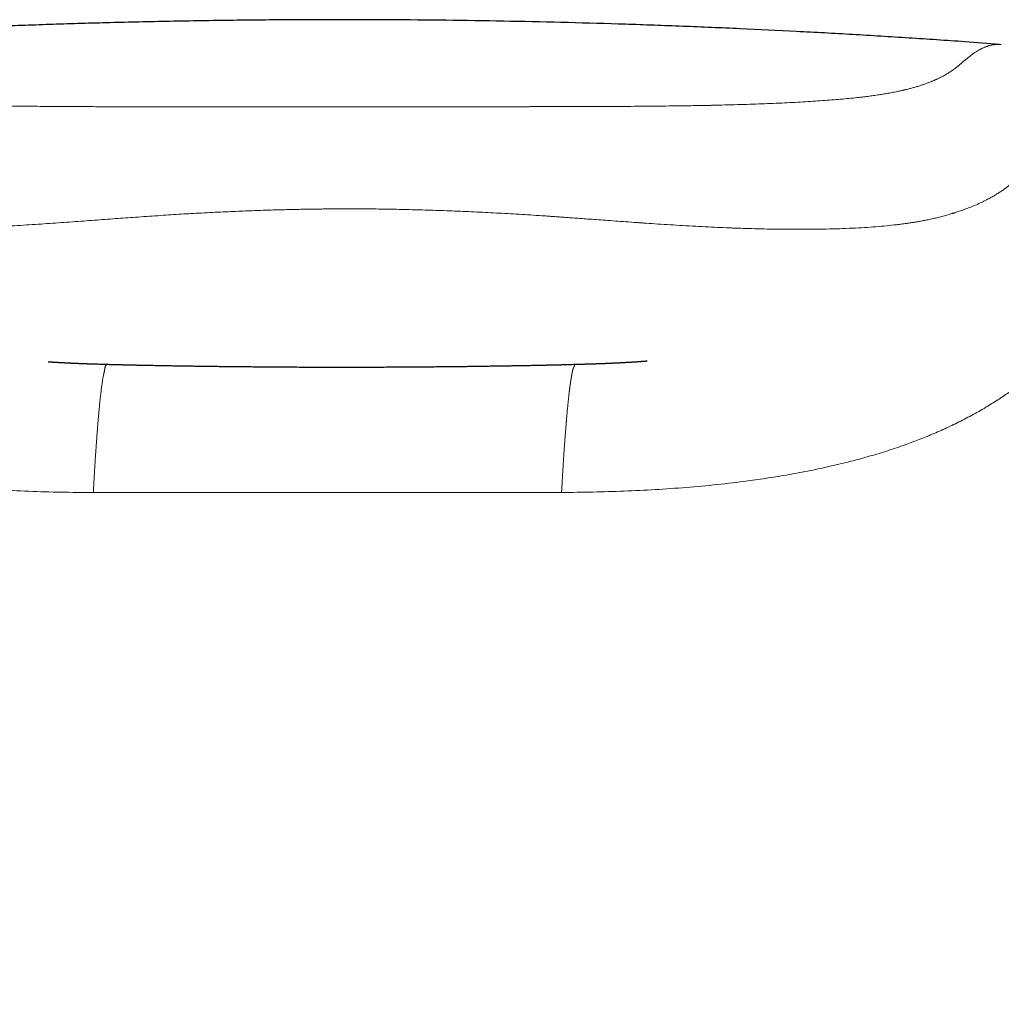
# Model space of a CAD drawing. Units: millimetres. Extents: x 8 to 567, y 12 to 470.
# Drawn here: x 291 to 311, y 450 to 470 of the extents above; entities that cross this region are included whole.
import ezdxf

# ---------------------------------------------------------------- set-up
doc = ezdxf.new("R2010")
doc.units = ezdxf.units.MM

msp = doc.modelspace()

# ---------------------------------------------------------------- linework, layer by layer
at = {"color": 252, "linetype": 'Continuous', "lineweight": 0}
for q in [(292.577, 460.691), (302.032, 460.694)]:
    msp.add_line((297.304, 460.692), q, dxfattribs=at)
at = {"color": 7, "linetype": 'Continuous', "lineweight": 30}
for points, knots in [([(297.527, 470.244), (297.34, 470.244), (296.931, 470.243), (296.304, 470.24), (295.648, 470.234), (295, 470.226), (294.359, 470.215), (293.739, 470.203), (293.138, 470.189), (292.556, 470.173), (291.981, 470.156), (291.413, 470.137), (290.852, 470.117), (290.298, 470.095), (289.751, 470.072), (289.212, 470.047), (288.679, 470.021), (288.156, 469.994), (287.644, 469.966), (287.142, 469.938), (286.646, 469.908), (286.154, 469.877), (285.667, 469.845), (285.183, 469.812), (284.707, 469.778), (284.356, 469.753), (284.165, 469.738), (284.13, 469.735)], [0, 0, 0, 0, 0.041883, 0.091345, 0.140228, 0.188531, 0.236254, 0.283396, 0.327312, 0.370711, 0.413593, 0.455958, 0.497804, 0.539133, 0.579943, 0.620235, 0.660008, 0.699263, 0.737311, 0.774858, 0.811905, 0.84845, 0.885145, 0.921321, 0.956976, 0.992112, 1, 1, 1, 1]), ([(310.87, 469.745), (310.639, 469.763), (310.03, 469.809), (309.042, 469.875), (307.908, 469.945), (306.773, 470.007), (305.63, 470.062), (304.479, 470.111), (303.32, 470.152), (302.162, 470.186), (301.003, 470.212), (299.844, 470.231), (298.686, 470.242), (297.913, 470.244), (297.527, 470.244)], [0, 0, 0, 0, 0.05213, 0.137249, 0.222364, 0.307473, 0.392573, 0.479398, 0.566211, 0.653008, 0.739787, 0.826547, 0.913286, 1, 1, 1, 1]), ([(291.664, 463.334), (291.664, 463.334), (291.664, 463.334), (291.666, 463.334), (291.67, 463.334), (291.675, 463.334), (291.681, 463.333), (291.689, 463.333), (291.699, 463.332), (291.712, 463.331), (291.725, 463.331), (291.739, 463.33), (291.752, 463.329), (291.764, 463.328), (291.776, 463.327), (291.789, 463.327), (291.804, 463.326), (291.82, 463.325), (291.838, 463.324), (291.859, 463.323), (291.883, 463.321), (291.909, 463.32), (291.935, 463.318), (291.96, 463.317), (291.982, 463.316), (291.999, 463.315), (292.014, 463.314), (292.028, 463.314), (292.043, 463.313), (292.06, 463.312), (292.079, 463.311), (292.101, 463.31), (292.126, 463.309), (292.151, 463.308), (292.174, 463.307), (292.196, 463.306), (292.218, 463.305), (292.241, 463.304), (292.262, 463.303), (292.281, 463.302), (292.297, 463.301), (292.311, 463.301), (292.324, 463.3), (292.339, 463.3), (292.356, 463.299), (292.373, 463.299), (292.388, 463.298), (292.402, 463.297), (292.416, 463.297), (292.43, 463.296), (292.446, 463.296), (292.463, 463.295), (292.481, 463.295), (292.5, 463.294), (292.518, 463.293), (292.536, 463.293), (292.551, 463.292), (292.579, 463.291), (292.618, 463.29), (292.669, 463.289), (292.722, 463.287), (292.769, 463.286), (292.808, 463.285), (292.839, 463.284), (292.872, 463.283), (292.907, 463.282), (292.944, 463.281), (292.978, 463.28), (293.007, 463.279), (293.029, 463.279), (293.05, 463.278), (293.07, 463.278), (293.091, 463.277), (293.114, 463.276), (293.139, 463.276), (293.178, 463.275), (293.23, 463.274), (293.295, 463.272), (293.353, 463.271), (293.401, 463.27), (293.438, 463.269), (293.471, 463.268), (293.502, 463.268), (293.536, 463.267), (293.573, 463.266), (293.613, 463.265), (293.656, 463.264), (293.699, 463.263), (293.743, 463.263), (293.794, 463.262), (293.851, 463.261), (293.913, 463.259), (293.972, 463.258), (294.026, 463.257), (294.075, 463.256), (294.127, 463.256), (294.185, 463.255), (294.251, 463.253), (294.311, 463.253), (294.363, 463.252), (294.406, 463.251), (294.453, 463.25), (294.504, 463.25), (294.562, 463.249), (294.628, 463.248), (294.701, 463.247), (294.781, 463.246), (294.869, 463.244), (294.965, 463.243), (295.065, 463.242), (295.169, 463.241), (295.275, 463.24), (295.389, 463.238), (295.51, 463.237), (295.638, 463.236), (295.772, 463.235), (295.912, 463.234), (296.06, 463.232), (296.216, 463.231), (296.38, 463.23), (296.553, 463.229), (296.734, 463.228), (296.921, 463.228), (297.102, 463.227), (297.274, 463.227), (297.436, 463.226), (297.565, 463.226), (297.639, 463.226), (297.658, 463.226)], [0, 0, 0, 0, 0.0069, 0.014621, 0.022698, 0.030515, 0.038052, 0.045316, 0.052312, 0.059707, 0.066695, 0.073005, 0.078625, 0.08356, 0.087828, 0.092102, 0.096704, 0.101635, 0.10703, 0.11325, 0.119869, 0.126891, 0.134053, 0.140566, 0.146279, 0.150379, 0.153881, 0.157313, 0.161042, 0.165057, 0.169366, 0.175, 0.181264, 0.18744, 0.193215, 0.19817, 0.203677, 0.20953, 0.214771, 0.219321, 0.22353, 0.226313, 0.229301, 0.232967, 0.237324, 0.241683, 0.245396, 0.248461, 0.251793, 0.255149, 0.258798, 0.262833, 0.267557, 0.271772, 0.276263, 0.280315, 0.283847, 0.287206, 0.299771, 0.31066, 0.322408, 0.334452, 0.340789, 0.347232, 0.354039, 0.361226, 0.368796, 0.376334, 0.381345, 0.385778, 0.38963, 0.393229, 0.397195, 0.401545, 0.406281, 0.411403, 0.422888, 0.4345, 0.4462, 0.453288, 0.459517, 0.464884, 0.469769, 0.475273, 0.48147, 0.48795, 0.494899, 0.501827, 0.508695, 0.515504, 0.525508, 0.534974, 0.543729, 0.551742, 0.558891, 0.565154, 0.574322, 0.583766, 0.593526, 0.599426, 0.605437, 0.611639, 0.618586, 0.626557, 0.635425, 0.645192, 0.655864, 0.667445, 0.679941, 0.693355, 0.706085, 0.719552, 0.733759, 0.748709, 0.764405, 0.780549, 0.797417, 0.815009, 0.833326, 0.852722, 0.872868, 0.893765, 0.91541, 0.937801, 0.955918, 0.974493, 0.993527, 1, 1, 1, 1]), ([(297.658, 463.226), (297.689, 463.226), (297.782, 463.226), (297.935, 463.227), (298.113, 463.227), (298.285, 463.228), (298.449, 463.228), (298.607, 463.229), (298.759, 463.23), (298.912, 463.231), (299.064, 463.232), (299.215, 463.233), (299.359, 463.234), (299.495, 463.235), (299.624, 463.237), (299.745, 463.238), (299.859, 463.239), (299.966, 463.24), (300.066, 463.241), (300.16, 463.242), (300.247, 463.244), (300.327, 463.245), (300.397, 463.246), (300.456, 463.246), (300.508, 463.247), (300.56, 463.248), (300.617, 463.249), (300.677, 463.25), (300.739, 463.25), (300.805, 463.251), (300.864, 463.252), (300.915, 463.253), (300.957, 463.254), (300.996, 463.255), (301.029, 463.255), (301.056, 463.256), (301.077, 463.256), (301.095, 463.256), (301.119, 463.257), (301.15, 463.257), (301.19, 463.258), (301.234, 463.259), (301.281, 463.26), (301.328, 463.261), (301.375, 463.261), (301.418, 463.262), (301.458, 463.263), (301.493, 463.264), (301.527, 463.264), (301.558, 463.265), (301.584, 463.266), (301.604, 463.266), (301.619, 463.266), (301.635, 463.267), (301.651, 463.267), (301.67, 463.267), (301.697, 463.268), (301.732, 463.269), (301.776, 463.27), (301.821, 463.271), (301.864, 463.272), (301.905, 463.273), (301.943, 463.274), (301.979, 463.274), (302.012, 463.275), (302.039, 463.276), (302.061, 463.276), (302.081, 463.277), (302.101, 463.277), (302.124, 463.278), (302.15, 463.279), (302.179, 463.279), (302.223, 463.281), (302.281, 463.282), (302.335, 463.284), (302.375, 463.285), (302.4, 463.285), (302.421, 463.286), (302.44, 463.287), (302.461, 463.287), (302.484, 463.288), (302.511, 463.289), (302.539, 463.29), (302.568, 463.29), (302.594, 463.291), (302.618, 463.292), (302.64, 463.293), (302.66, 463.293), (302.675, 463.294), (302.686, 463.294), (302.694, 463.295), (302.7, 463.295), (302.708, 463.295), (302.718, 463.295), (302.731, 463.296), (302.746, 463.296), (302.763, 463.297), (302.779, 463.297), (302.793, 463.298), (302.808, 463.299), (302.823, 463.299), (302.841, 463.3), (302.863, 463.301), (302.887, 463.302), (302.91, 463.302), (302.931, 463.303), (302.949, 463.304), (302.965, 463.305), (302.979, 463.305), (302.995, 463.306), (303.013, 463.307), (303.031, 463.308), (303.052, 463.308), (303.076, 463.31), (303.102, 463.311), (303.128, 463.312), (303.155, 463.313), (303.185, 463.315), (303.216, 463.316), (303.247, 463.318), (303.274, 463.319), (303.296, 463.321), (303.316, 463.322), (303.334, 463.323), (303.352, 463.324), (303.372, 463.325), (303.395, 463.326), (303.421, 463.328), (303.448, 463.33), (303.476, 463.331), (303.504, 463.333), (303.535, 463.335), (303.567, 463.337), (303.597, 463.339), (303.624, 463.341), (303.647, 463.343), (303.667, 463.344), (303.683, 463.345), (303.697, 463.346), (303.709, 463.347), (303.719, 463.348), (303.728, 463.349), (303.736, 463.349), (303.744, 463.35), (303.752, 463.35), (303.758, 463.351), (303.762, 463.351), (303.762, 463.351), (303.763, 463.351)], [0, 0, 0, 0, 0.010908, 0.031945, 0.052376, 0.0722, 0.091077, 0.109365, 0.127062, 0.144165, 0.162879, 0.180824, 0.198, 0.214407, 0.230044, 0.244914, 0.259017, 0.272356, 0.284976, 0.296831, 0.307923, 0.318257, 0.327834, 0.334831, 0.341366, 0.348097, 0.355546, 0.36371, 0.37197, 0.380843, 0.390324, 0.396195, 0.402273, 0.407917, 0.412626, 0.416404, 0.419253, 0.421588, 0.424284, 0.429302, 0.435273, 0.441631, 0.448689, 0.455812, 0.462898, 0.469945, 0.475455, 0.480942, 0.486398, 0.491362, 0.495567, 0.498492, 0.500893, 0.503117, 0.505764, 0.508842, 0.51235, 0.518731, 0.526167, 0.533994, 0.541298, 0.548288, 0.554965, 0.56133, 0.567256, 0.572245, 0.576249, 0.579286, 0.582843, 0.587068, 0.591958, 0.597511, 0.603615, 0.617006, 0.630726, 0.636183, 0.641194, 0.645568, 0.649307, 0.65339, 0.658201, 0.663793, 0.669873, 0.675957, 0.682036, 0.68714, 0.692216, 0.696766, 0.700604, 0.702653, 0.704422, 0.705913, 0.707403, 0.709572, 0.712448, 0.716029, 0.720081, 0.723688, 0.726757, 0.730065, 0.733439, 0.737095, 0.742519, 0.748008, 0.753486, 0.75835, 0.762672, 0.765639, 0.768762, 0.772257, 0.77623, 0.780571, 0.784532, 0.790391, 0.79595, 0.801592, 0.80735, 0.813558, 0.82063, 0.827101, 0.832899, 0.837543, 0.841254, 0.844921, 0.848618, 0.852542, 0.857697, 0.863482, 0.869418, 0.875449, 0.881532, 0.888983, 0.896898, 0.904782, 0.911946, 0.918853, 0.925621, 0.931596, 0.937007, 0.941856, 0.946526, 0.951915, 0.958467, 0.965889, 0.974188, 0.983205, 0.992001, 1, 1, 1, 1])]:
    msp.add_open_spline(points, degree=3, knots=knots, dxfattribs=at)
at = {"color": 252, "linetype": 'Continuous', "lineweight": 0}
for points, knots in [([(297.722, 468.485), (297.719, 468.485), (297.711, 468.485), (297.697, 468.485), (297.679, 468.485), (297.653, 468.485), (297.619, 468.485), (297.576, 468.485), (297.525, 468.485), (297.467, 468.485), (297.401, 468.485), (297.328, 468.485), (297.248, 468.485), (297.16, 468.485), (297.061, 468.485), (296.949, 468.485), (296.825, 468.485), (296.691, 468.485), (296.548, 468.485), (296.396, 468.485), (296.238, 468.485), (296.075, 468.485), (295.906, 468.485), (295.73, 468.485), (295.545, 468.485), (295.348, 468.485), (295.139, 468.485), (294.917, 468.485), (294.686, 468.485), (294.447, 468.485), (294.199, 468.485), (293.947, 468.485), (293.693, 468.486), (293.436, 468.486), (293.171, 468.486), (292.899, 468.486), (292.64, 468.487), (292.394, 468.488), (292.162, 468.489), (291.926, 468.49), (291.685, 468.492), (291.44, 468.494), (291.192, 468.497), (290.94, 468.5), (290.705, 468.504), (290.486, 468.508), (290.284, 468.512), (290.082, 468.517), (289.878, 468.522), (289.675, 468.528), (289.471, 468.535), (289.268, 468.542), (289.063, 468.55), (288.858, 468.56), (288.653, 468.57), (288.45, 468.581), (288.251, 468.593), (288.069, 468.605), (287.905, 468.618), (287.758, 468.629), (287.614, 468.642), (287.473, 468.655), (287.341, 468.669), (287.217, 468.683), (287.1, 468.697), (286.987, 468.713), (286.879, 468.729), (286.775, 468.745), (286.677, 468.763), (286.58, 468.781), (286.485, 468.8), (286.392, 468.821), (286.304, 468.842), (286.221, 468.863), (286.138, 468.886), (286.054, 468.911), (285.972, 468.938), (285.895, 468.964), (285.822, 468.991), (285.754, 469.019), (285.686, 469.047), (285.619, 469.078), (285.554, 469.109), (285.493, 469.141), (285.433, 469.174), (285.374, 469.208), (285.317, 469.244), (285.264, 469.279), (285.215, 469.313), (285.169, 469.347), (285.121, 469.381), (285.07, 469.417), (285.017, 469.453), (284.965, 469.487), (284.913, 469.519), (284.862, 469.549), (284.812, 469.578), (284.771, 469.598), (284.742, 469.612), (284.722, 469.621), (284.703, 469.63), (284.683, 469.639), (284.663, 469.647), (284.644, 469.654), (284.625, 469.662), (284.593, 469.673), (284.549, 469.687), (284.495, 469.702), (284.444, 469.714), (284.396, 469.723), (284.348, 469.73), (284.302, 469.734), (284.256, 469.737), (284.211, 469.738), (284.168, 469.737), (284.136, 469.736), (284.119, 469.735), (284.116, 469.734)], [0, 0, 0, 0, 0.0003, 0.000727, 0.00128, 0.00196, 0.003063, 0.004391, 0.005944, 0.007722, 0.009725, 0.011953, 0.014407, 0.017085, 0.019989, 0.023509, 0.027311, 0.031395, 0.035762, 0.040411, 0.045343, 0.05025, 0.055408, 0.060817, 0.066474, 0.072381, 0.078916, 0.08573, 0.092821, 0.100188, 0.10783, 0.115743, 0.123453, 0.131407, 0.139606, 0.148056, 0.156761, 0.163871, 0.171152, 0.178607, 0.186237, 0.194037, 0.202001, 0.210124, 0.218398, 0.225003, 0.231696, 0.23848, 0.245357, 0.252333, 0.259414, 0.266606, 0.273914, 0.281471, 0.289132, 0.296887, 0.304726, 0.312645, 0.318924, 0.325254, 0.331636, 0.338077, 0.344583, 0.350563, 0.356616, 0.362756, 0.368981, 0.375267, 0.381589, 0.387945, 0.39498, 0.402063, 0.409199, 0.416394, 0.423655, 0.432371, 0.441187, 0.450106, 0.459126, 0.468244, 0.477454, 0.488415, 0.49948, 0.510644, 0.521911, 0.53547, 0.549197, 0.563097, 0.577172, 0.59142, 0.60584, 0.623688, 0.64179, 0.660147, 0.678759, 0.697629, 0.716755, 0.736137, 0.743668, 0.751237, 0.758844, 0.766489, 0.774172, 0.781893, 0.789488, 0.796753, 0.81942, 0.841832, 0.861986, 0.881929, 0.90166, 0.921179, 0.940485, 0.959239, 0.977787, 0.996128, 1, 1, 1, 1]), ([(297.722, 468.485), (297.862, 468.485), (298.143, 468.486), (298.564, 468.486), (298.984, 468.486), (299.404, 468.486), (299.837, 468.486), (300.283, 468.487), (300.724, 468.487), (301.026, 468.487), (301.19, 468.487), (301.236, 468.487), (301.281, 468.487), (301.326, 468.487), (301.371, 468.487), (301.416, 468.488), (301.559, 468.488), (301.797, 468.488), (302.126, 468.488), (302.447, 468.489), (302.759, 468.49), (303.062, 468.491), (303.357, 468.493), (303.646, 468.495), (303.929, 468.498), (304.205, 468.501), (304.442, 468.504), (304.644, 468.507), (304.805, 468.51), (304.914, 468.512), (304.974, 468.513), (304.993, 468.513), (305.012, 468.514), (305.03, 468.514), (305.048, 468.514), (305.149, 468.517), (305.33, 468.521), (305.586, 468.528), (305.834, 468.535), (306.074, 468.544), (306.307, 468.553), (306.531, 468.563), (306.747, 468.574), (306.956, 468.586), (307.156, 468.598), (307.349, 468.612), (307.534, 468.626), (307.71, 468.641), (307.879, 468.657), (308.028, 468.673), (308.16, 468.688), (308.276, 468.703), (308.388, 468.719), (308.495, 468.735), (308.602, 468.753), (308.708, 468.772), (308.808, 468.792), (308.873, 468.806), (308.909, 468.814), (308.92, 468.816), (308.931, 468.819), (308.942, 468.821), (308.952, 468.824), (308.987, 468.832), (309.043, 468.846), (309.118, 468.866), (309.191, 468.887), (309.261, 468.909), (309.329, 468.931), (309.394, 468.954), (309.444, 468.973), (309.481, 468.987), (309.505, 468.997), (309.526, 469.006), (309.545, 469.014), (309.563, 469.022), (309.581, 469.03), (309.609, 469.043), (309.647, 469.061), (309.692, 469.083), (309.734, 469.105), (309.773, 469.127), (309.811, 469.149), (309.847, 469.171), (309.882, 469.194), (309.916, 469.216), (309.948, 469.239), (309.979, 469.261), (310.007, 469.283), (310.028, 469.3), (310.04, 469.31), (310.044, 469.314), (310.045, 469.314), (310.046, 469.315), (310.047, 469.316), (310.048, 469.317), (310.052, 469.32), (310.059, 469.326), (310.07, 469.335), (310.082, 469.345), (310.094, 469.356), (310.107, 469.367), (310.121, 469.379), (310.136, 469.392), (310.15, 469.404), (310.165, 469.417), (310.181, 469.43), (310.196, 469.443), (310.212, 469.456), (310.228, 469.469), (310.244, 469.483), (310.262, 469.496), (310.28, 469.51), (310.293, 469.521), (310.303, 469.528), (310.307, 469.531), (310.311, 469.534), (310.316, 469.538), (310.32, 469.541), (310.323, 469.543), (310.332, 469.55), (310.347, 469.56), (310.368, 469.575), (310.389, 469.589), (310.411, 469.603), (310.433, 469.617), (310.454, 469.629), (310.476, 469.642), (310.498, 469.653), (310.52, 469.664), (310.542, 469.674), (310.564, 469.684), (310.587, 469.693), (310.61, 469.702), (310.633, 469.71), (310.656, 469.717), (310.681, 469.724), (310.707, 469.73), (310.732, 469.735), (310.753, 469.738), (310.766, 469.74), (310.771, 469.74), (310.773, 469.741), (310.773, 469.741), (310.774, 469.741), (310.774, 469.741), (310.775, 469.741), (310.775, 469.741), (310.776, 469.741), (310.777, 469.741), (310.778, 469.741), (310.78, 469.742), (310.783, 469.742), (310.786, 469.742), (310.79, 469.743), (310.794, 469.743), (310.799, 469.743), (310.804, 469.744), (310.81, 469.744), (310.816, 469.745), (310.823, 469.745), (310.83, 469.745), (310.838, 469.745), (310.846, 469.746), (310.855, 469.746), (310.865, 469.746), (310.875, 469.745), (310.885, 469.745), (310.896, 469.744), (310.904, 469.744), (310.909, 469.744), (310.91, 469.743)], [0, 0, 0, 0, 0.012992, 0.025967, 0.03893, 0.051885, 0.064835, 0.079079, 0.093327, 0.105873, 0.107282, 0.108691, 0.1101, 0.111509, 0.112919, 0.114328, 0.115738, 0.126289, 0.136602, 0.146679, 0.156523, 0.166138, 0.175526, 0.184692, 0.193874, 0.202831, 0.211566, 0.217214, 0.222768, 0.227582, 0.228207, 0.228831, 0.229454, 0.230075, 0.230696, 0.231315, 0.240279, 0.2491, 0.257786, 0.266345, 0.274786, 0.283119, 0.291353, 0.299499, 0.307565, 0.315564, 0.323506, 0.331402, 0.339264, 0.347102, 0.353243, 0.359463, 0.365768, 0.372166, 0.378663, 0.385932, 0.393337, 0.399973, 0.40085, 0.40173, 0.402611, 0.403495, 0.404381, 0.405268, 0.411921, 0.418766, 0.425806, 0.433045, 0.440485, 0.44813, 0.455982, 0.459503, 0.463065, 0.465746, 0.468397, 0.471083, 0.473802, 0.476556, 0.484307, 0.49232, 0.499833, 0.507563, 0.515512, 0.523681, 0.53207, 0.540524, 0.549192, 0.558074, 0.567171, 0.575486, 0.579199, 0.579533, 0.579819, 0.580104, 0.580391, 0.580679, 0.580967, 0.584549, 0.588258, 0.592841, 0.597606, 0.602551, 0.608052, 0.613761, 0.619678, 0.625803, 0.632137, 0.63868, 0.645431, 0.65239, 0.659558, 0.666935, 0.675291, 0.683899, 0.685866, 0.687846, 0.689838, 0.691844, 0.693862, 0.695507, 0.696745, 0.706384, 0.71628, 0.726432, 0.736842, 0.747508, 0.758431, 0.768966, 0.779728, 0.790719, 0.801939, 0.813386, 0.825063, 0.836967, 0.849099, 0.86146, 0.874049, 0.88816, 0.902547, 0.915435, 0.921174, 0.923712, 0.923962, 0.924211, 0.924461, 0.924711, 0.924961, 0.925211, 0.925462, 0.925712, 0.926754, 0.928038, 0.929564, 0.931331, 0.933339, 0.935708, 0.938343, 0.941244, 0.944411, 0.947845, 0.951544, 0.95551, 0.959742, 0.964461, 0.969472, 0.974775, 0.98037, 0.986257, 0.992436, 0.998207, 1, 1, 1, 1]), ([(280.903, 466.331), (280.905, 466.334), (280.909, 466.339), (280.915, 466.347), (280.922, 466.356), (280.93, 466.365), (280.938, 466.376), (280.947, 466.387), (280.957, 466.399), (280.967, 466.412), (280.978, 466.425), (280.99, 466.44), (281.002, 466.455), (281.015, 466.471), (281.029, 466.487), (281.044, 466.505), (281.059, 466.522), (281.075, 466.54), (281.091, 466.559), (281.108, 466.578), (281.125, 466.598), (281.143, 466.617), (281.161, 466.637), (281.18, 466.657), (281.199, 466.678), (281.219, 466.699), (281.239, 466.719), (281.259, 466.74), (281.279, 466.761), (281.3, 466.782), (281.322, 466.803), (281.344, 466.824), (281.367, 466.846), (281.39, 466.868), (281.414, 466.89), (281.438, 466.912), (281.463, 466.934), (281.488, 466.956), (281.514, 466.978), (281.54, 467), (281.568, 467.022), (281.596, 467.045), (281.625, 467.068), (281.654, 467.09), (281.684, 467.112), (281.715, 467.135), (281.747, 467.157), (281.781, 467.181), (281.817, 467.204), (281.854, 467.227), (281.891, 467.25), (281.929, 467.273), (281.967, 467.295), (282.007, 467.316), (282.047, 467.337), (282.087, 467.357), (282.129, 467.376), (282.17, 467.395), (282.212, 467.413), (282.255, 467.429), (282.299, 467.446), (282.343, 467.461), (282.389, 467.476), (282.435, 467.489), (282.482, 467.502), (282.529, 467.513), (282.577, 467.523), (282.625, 467.532), (282.674, 467.539), (282.725, 467.544), (282.776, 467.548), (282.828, 467.55), (282.882, 467.55), (282.936, 467.548), (282.991, 467.544), (283.048, 467.536), (283.089, 467.529), (283.115, 467.524), (283.125, 467.522), (283.135, 467.52), (283.145, 467.518), (283.154, 467.516), (283.164, 467.514), (283.174, 467.511), (283.19, 467.507), (283.214, 467.501), (283.252, 467.49), (283.299, 467.475), (283.351, 467.456), (283.402, 467.436), (283.45, 467.414), (283.499, 467.391), (283.547, 467.365), (283.596, 467.338), (283.646, 467.308), (283.695, 467.277), (283.745, 467.244), (283.796, 467.209), (283.846, 467.173), (283.898, 467.135), (283.951, 467.095), (284.005, 467.053), (284.061, 467.008), (284.121, 466.961), (284.186, 466.912), (284.258, 466.861), (284.329, 466.813), (284.398, 466.77), (284.461, 466.732), (284.529, 466.693), (284.602, 466.654), (284.679, 466.615), (284.763, 466.575), (284.853, 466.534), (284.947, 466.494), (285.046, 466.455), (285.149, 466.417), (285.259, 466.379), (285.377, 466.342), (285.494, 466.307), (285.609, 466.276), (285.721, 466.249), (285.838, 466.222), (285.963, 466.195), (286.096, 466.17), (286.237, 466.146), (286.387, 466.123), (286.541, 466.103), (286.697, 466.085), (286.857, 466.07), (287.028, 466.056), (287.213, 466.043), (287.41, 466.032), (287.611, 466.023), (287.815, 466.015), (288.023, 466.01), (288.234, 466.007), (288.445, 466.005), (288.657, 466.004), (288.868, 466.005), (289.077, 466.008), (289.284, 466.012), (289.491, 466.016), (289.715, 466.023), (289.958, 466.032), (290.217, 466.042), (290.475, 466.055), (290.729, 466.068), (290.979, 466.082), (291.223, 466.097), (291.462, 466.113), (291.696, 466.128), (291.926, 466.145), (292.153, 466.161), (292.377, 466.177), (292.596, 466.193), (292.81, 466.209), (293.019, 466.225), (293.224, 466.24), (293.435, 466.255), (293.652, 466.27), (293.874, 466.285), (294.09, 466.299), (294.3, 466.313), (294.504, 466.325), (294.714, 466.336), (294.928, 466.348), (295.145, 466.359), (295.354, 466.368), (295.552, 466.377), (295.74, 466.384), (295.917, 466.391), (296.085, 466.396), (296.246, 466.401), (296.399, 466.405), (296.541, 466.409), (296.672, 466.412), (296.794, 466.414), (296.908, 466.416), (297.015, 466.418), (297.116, 466.419), (297.212, 466.42), (297.301, 466.421), (297.382, 466.422), (297.455, 466.422), (297.52, 466.423), (297.576, 466.423), (297.624, 466.423), (297.663, 466.423), (297.693, 466.423), (297.714, 466.423), (297.726, 466.423), (297.731, 466.423)], [0, 0, 0, 0, 0.001274, 0.002705, 0.004291, 0.006034, 0.007933, 0.00995, 0.012117, 0.014435, 0.016904, 0.019572, 0.022397, 0.025377, 0.028514, 0.031806, 0.035192, 0.038729, 0.042415, 0.046253, 0.050039, 0.053961, 0.05802, 0.062214, 0.066544, 0.07101, 0.075345, 0.079801, 0.084378, 0.089076, 0.093895, 0.098835, 0.103895, 0.109077, 0.114379, 0.119802, 0.125246, 0.130807, 0.136484, 0.142278, 0.148407, 0.154662, 0.161043, 0.167549, 0.17418, 0.180936, 0.187819, 0.195534, 0.203401, 0.21142, 0.219591, 0.227914, 0.236389, 0.245016, 0.253795, 0.262726, 0.27181, 0.280879, 0.290096, 0.299459, 0.30897, 0.318804, 0.328792, 0.338931, 0.349224, 0.359669, 0.370077, 0.380632, 0.391334, 0.402184, 0.413408, 0.424787, 0.436322, 0.448014, 0.459863, 0.47187, 0.484032, 0.486081, 0.488125, 0.490165, 0.492201, 0.494232, 0.49626, 0.498282, 0.500301, 0.506616, 0.512888, 0.523979, 0.534932, 0.544595, 0.55415, 0.563597, 0.572937, 0.582359, 0.591669, 0.600866, 0.60995, 0.618919, 0.627777, 0.636531, 0.645191, 0.653765, 0.662261, 0.670684, 0.679044, 0.687345, 0.695592, 0.701229, 0.70684, 0.712425, 0.717985, 0.723521, 0.729035, 0.734529, 0.740004, 0.745057, 0.750096, 0.755124, 0.760145, 0.765166, 0.769115, 0.773073, 0.777044, 0.781034, 0.785031, 0.789243, 0.793401, 0.797494, 0.801519, 0.805479, 0.809384, 0.813928, 0.818414, 0.822844, 0.827218, 0.831615, 0.835951, 0.840224, 0.844431, 0.84857, 0.852568, 0.856503, 0.860377, 0.864193, 0.868985, 0.873687, 0.8783, 0.882818, 0.887239, 0.891482, 0.895626, 0.899667, 0.903603, 0.907514, 0.911323, 0.915034, 0.918652, 0.92218, 0.925621, 0.928978, 0.932791, 0.936497, 0.940097, 0.943591, 0.94698, 0.950264, 0.954, 0.957591, 0.961036, 0.964336, 0.96738, 0.97029, 0.973064, 0.975704, 0.978209, 0.980579, 0.982689, 0.984679, 0.986549, 0.988299, 0.989928, 0.991532, 0.992999, 0.994329, 0.995524, 0.996581, 0.997503, 0.998288, 0.998937, 0.999399, 0.999753, 1, 1, 1, 1]), ([(313.703, 466.34), (313.701, 466.343), (313.697, 466.35), (313.691, 466.36), (313.684, 466.372), (313.676, 466.384), (313.668, 466.398), (313.659, 466.412), (313.649, 466.427), (313.639, 466.443), (313.629, 466.46), (313.617, 466.477), (313.605, 466.497), (313.591, 466.517), (313.576, 466.54), (313.56, 466.563), (313.543, 466.588), (313.525, 466.613), (313.507, 466.639), (313.488, 466.665), (313.469, 466.691), (313.45, 466.717), (313.43, 466.743), (313.41, 466.77), (313.388, 466.797), (313.371, 466.819), (313.357, 466.836), (313.349, 466.846), (313.341, 466.856), (313.333, 466.865), (313.325, 466.875), (313.317, 466.884), (313.309, 466.894), (313.297, 466.908), (313.282, 466.925), (313.263, 466.946), (313.243, 466.969), (313.222, 466.992), (313.2, 467.016), (313.177, 467.04), (313.153, 467.064), (313.127, 467.089), (313.101, 467.115), (313.073, 467.141), (313.044, 467.167), (313.014, 467.194), (312.983, 467.219), (312.953, 467.244), (312.923, 467.267), (312.894, 467.289), (312.872, 467.304), (312.859, 467.314), (312.854, 467.317), (312.85, 467.32), (312.847, 467.322), (312.844, 467.324), (312.84, 467.327), (312.832, 467.332), (312.797, 467.355), (312.736, 467.393), (312.658, 467.435), (312.584, 467.469), (312.516, 467.496), (312.469, 467.512), (312.444, 467.519), (312.44, 467.52), (312.436, 467.521), (312.433, 467.522), (312.429, 467.523), (312.426, 467.524), (312.422, 467.525), (312.409, 467.529), (312.389, 467.534), (312.361, 467.54), (312.334, 467.545), (312.307, 467.549), (312.278, 467.553), (312.25, 467.555), (312.224, 467.557), (312.199, 467.558), (312.174, 467.558), (312.15, 467.558), (312.127, 467.556), (312.105, 467.555), (312.084, 467.553), (312.063, 467.55), (312.044, 467.547), (312.026, 467.544), (312.012, 467.541), (312.001, 467.539), (311.993, 467.537), (311.989, 467.536), (311.988, 467.536), (311.987, 467.536), (311.986, 467.535), (311.985, 467.535), (311.984, 467.535), (311.983, 467.535), (311.971, 467.532), (311.946, 467.525), (311.909, 467.513), (311.873, 467.5), (311.837, 467.486), (311.801, 467.47), (311.766, 467.453), (311.732, 467.435), (311.698, 467.416), (311.664, 467.395), (311.631, 467.374), (311.598, 467.352), (311.566, 467.328), (311.542, 467.31), (311.526, 467.298), (311.518, 467.291), (311.51, 467.285), (311.502, 467.279), (311.493, 467.272), (311.484, 467.264), (311.467, 467.251), (311.444, 467.231), (311.412, 467.204), (311.38, 467.176), (311.346, 467.146), (311.312, 467.115), (311.278, 467.084), (311.248, 467.056), (311.222, 467.032), (311.2, 467.012), (311.176, 466.99), (311.151, 466.968), (311.124, 466.944), (311.09, 466.915), (311.046, 466.879), (310.991, 466.837), (310.929, 466.792), (310.871, 466.754), (310.822, 466.723), (310.784, 466.7), (310.744, 466.676), (310.702, 466.652), (310.657, 466.628), (310.609, 466.603), (310.545, 466.57), (310.461, 466.531), (310.353, 466.484), (310.248, 466.442), (310.15, 466.406), (310.065, 466.376), (310.002, 466.355), (309.967, 466.344), (309.955, 466.34), (309.944, 466.337), (309.933, 466.333), (309.921, 466.33), (309.881, 466.318), (309.812, 466.297), (309.712, 466.27), (309.611, 466.244), (309.51, 466.221), (309.411, 466.199), (309.321, 466.182), (309.242, 466.167), (309.172, 466.155), (309.1, 466.144), (309.026, 466.133), (308.951, 466.122), (308.873, 466.112), (308.755, 466.098), (308.591, 466.08), (308.375, 466.061), (308.145, 466.045), (307.901, 466.032), (307.644, 466.022), (307.388, 466.015), (307.135, 466.011), (306.887, 466.009), (306.63, 466.01), (306.374, 466.012), (306.121, 466.017), (305.883, 466.023), (305.714, 466.028), (305.619, 466.031), (305.589, 466.032), (305.559, 466.033), (305.529, 466.034), (305.499, 466.035), (305.402, 466.039), (305.235, 466.046), (304.992, 466.057), (304.737, 466.071), (304.481, 466.085), (304.226, 466.101), (303.981, 466.116), (303.811, 466.128), (303.718, 466.134), (303.694, 466.136), (303.671, 466.138), (303.647, 466.139), (303.624, 466.141), (303.6, 466.143), (303.577, 466.144), (303.486, 466.151), (303.334, 466.162), (303.122, 466.177), (302.923, 466.191), (302.737, 466.205), (302.565, 466.217), (302.405, 466.229), (302.265, 466.239), (302.143, 466.248), (302.038, 466.256), (301.944, 466.262), (301.858, 466.269), (301.781, 466.274), (301.717, 466.279), (301.673, 466.282), (301.649, 466.283), (301.64, 466.284), (301.636, 466.284), (301.635, 466.284), (301.634, 466.284), (301.634, 466.284), (301.634, 466.284), (301.634, 466.284), (301.48, 466.294), (301.175, 466.314), (300.719, 466.339), (300.269, 466.362), (299.824, 466.381), (299.388, 466.396), (298.962, 466.408), (298.545, 466.417), (298.136, 466.422), (297.865, 466.423), (297.731, 466.423)], [0, 0, 0, 0, 0.001599, 0.003413, 0.005442, 0.007686, 0.010146, 0.012821, 0.015539, 0.018449, 0.021551, 0.024843, 0.028326, 0.032444, 0.036801, 0.041396, 0.046229, 0.0513, 0.05661, 0.062157, 0.06745, 0.072943, 0.078636, 0.084528, 0.090619, 0.096909, 0.09961, 0.10204, 0.104218, 0.106438, 0.108702, 0.11101, 0.113361, 0.115755, 0.120911, 0.126258, 0.131794, 0.137935, 0.144294, 0.15087, 0.157662, 0.164672, 0.172345, 0.180262, 0.188424, 0.196832, 0.205486, 0.214387, 0.222423, 0.23065, 0.239068, 0.240676, 0.242105, 0.243029, 0.243953, 0.244877, 0.2458, 0.246723, 0.251794, 0.275072, 0.29816, 0.317598, 0.336905, 0.356087, 0.357076, 0.358065, 0.359054, 0.360042, 0.36103, 0.362018, 0.363061, 0.364419, 0.372819, 0.380124, 0.387243, 0.395478, 0.40345, 0.411158, 0.418414, 0.42542, 0.432176, 0.438682, 0.44494, 0.450951, 0.456715, 0.462377, 0.46778, 0.472926, 0.47618, 0.479323, 0.481996, 0.482253, 0.48251, 0.482767, 0.483022, 0.483276, 0.48353, 0.483783, 0.484035, 0.493784, 0.503353, 0.512743, 0.521954, 0.530981, 0.539666, 0.54817, 0.556491, 0.564627, 0.572578, 0.580342, 0.587917, 0.595307, 0.597135, 0.598952, 0.600757, 0.602551, 0.604333, 0.606384, 0.608809, 0.615356, 0.621729, 0.628884, 0.635806, 0.642497, 0.648956, 0.655184, 0.659137, 0.662993, 0.666781, 0.670791, 0.674889, 0.679075, 0.685519, 0.692165, 0.699015, 0.706074, 0.709312, 0.712593, 0.715919, 0.71929, 0.722706, 0.726167, 0.729669, 0.736008, 0.74232, 0.748594, 0.75271, 0.756804, 0.760388, 0.760856, 0.761323, 0.761791, 0.762258, 0.762724, 0.763191, 0.767149, 0.770929, 0.774534, 0.777965, 0.781227, 0.784337, 0.786421, 0.788509, 0.790601, 0.792698, 0.794799, 0.796905, 0.799017, 0.804231, 0.809557, 0.814996, 0.820551, 0.826223, 0.832012, 0.836966, 0.842002, 0.847119, 0.852316, 0.856953, 0.861647, 0.865828, 0.866379, 0.866931, 0.867484, 0.868037, 0.868592, 0.869147, 0.873366, 0.877754, 0.882312, 0.887045, 0.891356, 0.895807, 0.89984, 0.900242, 0.900646, 0.90105, 0.901455, 0.901862, 0.902269, 0.902678, 0.903087, 0.906937, 0.910559, 0.913951, 0.91711, 0.920036, 0.922727, 0.92518, 0.927132, 0.9289, 0.930484, 0.931884, 0.933231, 0.934346, 0.935134, 0.935423, 0.935539, 0.935588, 0.935609, 0.935618, 0.935623, 0.935624, 0.935625, 0.935626, 0.943315, 0.950894, 0.958357, 0.965698, 0.972915, 0.979878, 0.986715, 0.993423, 1, 1, 1, 1]), ([(292.577, 460.691), (292.36, 460.693), (291.926, 460.697), (291.275, 460.716), (290.624, 460.749), (289.975, 460.795), (289.327, 460.858), (288.751, 460.929), (288.247, 461.004), (287.814, 461.078), (287.384, 461.163), (286.956, 461.259), (286.531, 461.367), (286.11, 461.49), (285.722, 461.618), (285.367, 461.75), (285.044, 461.882), (284.725, 462.025), (284.413, 462.18), (284.107, 462.348), (283.808, 462.528), (283.518, 462.722), (283.236, 462.928), (282.966, 463.149), (282.708, 463.384), (282.464, 463.633), (282.233, 463.895), (282.016, 464.168), (281.814, 464.453), (281.626, 464.747), (281.453, 465.05), (281.295, 465.361), (281.151, 465.679), (281.02, 466.003), (280.943, 466.222), (280.905, 466.332)], [0, 0, 0, 0, 0.046669, 0.093341, 0.140011, 0.186676, 0.233339, 0.280006, 0.311436, 0.342868, 0.374297, 0.405725, 0.437155, 0.468583, 0.50001, 0.525012, 0.550014, 0.575012, 0.600012, 0.625015, 0.650016, 0.675013, 0.700011, 0.72501, 0.750008, 0.775007, 0.800006, 0.825005, 0.850005, 0.875003, 0.899998, 0.924996, 0.95, 0.975002, 1, 1, 1, 1]), ([(302.032, 460.694), (302.242, 460.696), (302.663, 460.7), (303.293, 460.719), (303.922, 460.75), (304.549, 460.793), (305.172, 460.851), (305.723, 460.916), (306.206, 460.985), (306.626, 461.054), (307.053, 461.134), (307.397, 461.208), (307.656, 461.269), (307.83, 461.312), (308.004, 461.357), (308.178, 461.405), (308.354, 461.456), (308.53, 461.51), (308.706, 461.566), (308.917, 461.638), (309.164, 461.728), (309.448, 461.84), (309.734, 461.964), (310.022, 462.1), (310.311, 462.25), (310.584, 462.404), (310.836, 462.56), (311.064, 462.712), (311.277, 462.866), (311.448, 462.999), (311.579, 463.107), (311.675, 463.19), (311.768, 463.273), (311.857, 463.355), (311.943, 463.438), (312.057, 463.551), (312.195, 463.698), (312.353, 463.879), (312.501, 464.062), (312.64, 464.245), (312.769, 464.429), (312.89, 464.612), (313.022, 464.828), (313.165, 465.081), (313.316, 465.377), (313.457, 465.686), (313.588, 466.008), (313.664, 466.229), (313.703, 466.34)], [0, 0, 0, 0, 0.045237, 0.090427, 0.135554, 0.180608, 0.225581, 0.270053, 0.299884, 0.330368, 0.361512, 0.393325, 0.406008, 0.418792, 0.431677, 0.44466, 0.457742, 0.470922, 0.484199, 0.497574, 0.518906, 0.54073, 0.563054, 0.58589, 0.609232, 0.633067, 0.653336, 0.672919, 0.691818, 0.710034, 0.719306, 0.728394, 0.737298, 0.746019, 0.754559, 0.762919, 0.780531, 0.797766, 0.814626, 0.831111, 0.847218, 0.862946, 0.878289, 0.901577, 0.925403, 0.949755, 0.97462, 1, 1, 1, 1]), ([(292.577, 460.691), (292.577, 460.697), (292.578, 460.711), (292.579, 460.732), (292.58, 460.754), (292.582, 460.777), (292.583, 460.802), (292.584, 460.827), (292.586, 460.852), (292.587, 460.878), (292.589, 460.904), (292.59, 460.932), (292.592, 460.96), (292.594, 460.99), (292.595, 461.02), (292.597, 461.051), (292.599, 461.082), (292.601, 461.114), (292.603, 461.147), (292.605, 461.181), (292.607, 461.214), (292.609, 461.249), (292.612, 461.285), (292.614, 461.321), (292.616, 461.358), (292.619, 461.396), (292.621, 461.434), (292.624, 461.472), (292.626, 461.51), (292.629, 461.547), (292.631, 461.585), (292.634, 461.623), (292.637, 461.662), (292.64, 461.704), (292.643, 461.748), (292.646, 461.792), (292.649, 461.836), (292.653, 461.88), (292.656, 461.925), (292.66, 461.969), (292.663, 462.011), (292.665, 462.042), (292.667, 462.06), (292.667, 462.066), (292.668, 462.067), (292.668, 462.069), (292.668, 462.07), (292.668, 462.071), (292.669, 462.083), (292.671, 462.113), (292.676, 462.175), (292.683, 462.253), (292.691, 462.339), (292.7, 462.434), (292.711, 462.54), (292.723, 462.652), (292.735, 462.755), (292.747, 462.85), (292.756, 462.915), (292.763, 462.958), (292.767, 462.981), (292.771, 463.003), (292.775, 463.024), (292.779, 463.045), (292.783, 463.064), (292.787, 463.083), (292.791, 463.1), (292.795, 463.116), (292.798, 463.131), (292.801, 463.146), (292.803, 463.16), (292.806, 463.174), (292.808, 463.187), (292.809, 463.196), (292.81, 463.203), (292.811, 463.206), (292.812, 463.21), (292.812, 463.213), (292.813, 463.216), (292.813, 463.22), (292.814, 463.224), (292.815, 463.228), (292.816, 463.233), (292.817, 463.237), (292.819, 463.241), (292.82, 463.245), (292.822, 463.248), (292.823, 463.252), (292.825, 463.255), (292.828, 463.258), (292.83, 463.261), (292.833, 463.264), (292.836, 463.267), (292.84, 463.27), (292.843, 463.273), (292.847, 463.276), (292.849, 463.278), (292.851, 463.279), (292.853, 463.28), (292.855, 463.282), (292.856, 463.283), (292.857, 463.283), (292.857, 463.283)], [0, 0, 0, 0, 0.004214, 0.008684, 0.01341, 0.018394, 0.023633, 0.029129, 0.034546, 0.040191, 0.046064, 0.052165, 0.058494, 0.065051, 0.071836, 0.078849, 0.086091, 0.09356, 0.101117, 0.108895, 0.116893, 0.12511, 0.133684, 0.142485, 0.151513, 0.160768, 0.17025, 0.179959, 0.189321, 0.198885, 0.20865, 0.218618, 0.228787, 0.240376, 0.252215, 0.264306, 0.276648, 0.289242, 0.302087, 0.315183, 0.328531, 0.339209, 0.343957, 0.344415, 0.344818, 0.345222, 0.345625, 0.346029, 0.346433, 0.35626, 0.373809, 0.405147, 0.433127, 0.461107, 0.506529, 0.551951, 0.597373, 0.642795, 0.688217, 0.701706, 0.715195, 0.728684, 0.742173, 0.755662, 0.769151, 0.782154, 0.795083, 0.806923, 0.818983, 0.83126, 0.843757, 0.856472, 0.868804, 0.880917, 0.884715, 0.888513, 0.892312, 0.89611, 0.899909, 0.903772, 0.908092, 0.913863, 0.919439, 0.924819, 0.930005, 0.935095, 0.939982, 0.944666, 0.949061, 0.953596, 0.958406, 0.96349, 0.968739, 0.974251, 0.980027, 0.986066, 0.988511, 0.991251, 0.994052, 0.996772, 0.999412, 1, 1, 1, 1]), ([(302.287, 463.282), (302.287, 463.282), (302.288, 463.28), (302.288, 463.278), (302.289, 463.276), (302.29, 463.273), (302.29, 463.27), (302.291, 463.266), (302.291, 463.263), (302.29, 463.26), (302.29, 463.257), (302.289, 463.254), (302.288, 463.251), (302.288, 463.248), (302.286, 463.244), (302.285, 463.241), (302.284, 463.237), (302.283, 463.234), (302.282, 463.232), (302.281, 463.229), (302.279, 463.227), (302.278, 463.224), (302.277, 463.221), (302.276, 463.219), (302.273, 463.211), (302.269, 463.201), (302.264, 463.19), (302.263, 463.185), (302.262, 463.183), (302.262, 463.183), (302.262, 463.182), (302.261, 463.181), (302.261, 463.181), (302.261, 463.18), (302.26, 463.179), (302.26, 463.177), (302.259, 463.174), (302.258, 463.171), (302.257, 463.168), (302.256, 463.165), (302.255, 463.162), (302.254, 463.158), (302.253, 463.153), (302.252, 463.149), (302.251, 463.144), (302.25, 463.139), (302.249, 463.133), (302.248, 463.127), (302.246, 463.12), (302.245, 463.112), (302.243, 463.104), (302.242, 463.096), (302.24, 463.088), (302.239, 463.081), (302.238, 463.077), (302.238, 463.075), (302.238, 463.074), (302.238, 463.073), (302.238, 463.073), (302.238, 463.072), (302.238, 463.072), (302.237, 463.071), (302.237, 463.068), (302.236, 463.063), (302.235, 463.055), (302.233, 463.047), (302.232, 463.039), (302.231, 463.031), (302.229, 463.022), (302.228, 463.014), (302.226, 463.004), (302.225, 462.994), (302.223, 462.984), (302.221, 462.974), (302.22, 462.964), (302.218, 462.954), (302.217, 462.946), (302.216, 462.941), (302.216, 462.939), (302.216, 462.939), (302.216, 462.938), (302.216, 462.938), (302.215, 462.937), (302.215, 462.937), (302.215, 462.936), (302.215, 462.934), (302.215, 462.931), (302.214, 462.928), (302.213, 462.924), (302.213, 462.92), (302.212, 462.915), (302.211, 462.91), (302.211, 462.905), (302.21, 462.899), (302.209, 462.893), (302.208, 462.886), (302.207, 462.879), (302.206, 462.87), (302.204, 462.86), (302.203, 462.85), (302.201, 462.839), (302.2, 462.828), (302.198, 462.817), (302.197, 462.805), (302.195, 462.792), (302.194, 462.779), (302.192, 462.765), (302.19, 462.75), (302.188, 462.735), (302.186, 462.718), (302.184, 462.699), (302.181, 462.68), (302.179, 462.659), (302.177, 462.638), (302.174, 462.615), (302.172, 462.592), (302.169, 462.569), (302.167, 462.546), (302.164, 462.521), (302.162, 462.496), (302.159, 462.469), (302.156, 462.441), (302.153, 462.412), (302.15, 462.382), (302.147, 462.351), (302.144, 462.319), (302.141, 462.285), (302.138, 462.252), (302.135, 462.219), (302.133, 462.186), (302.13, 462.16), (302.129, 462.14), (302.128, 462.128), (302.127, 462.117), (302.126, 462.104), (302.125, 462.092), (302.124, 462.08), (302.122, 462.058), (302.119, 462.026), (302.116, 461.984), (302.113, 461.942), (302.109, 461.901), (302.106, 461.86), (302.103, 461.819), (302.1, 461.778), (302.097, 461.737), (302.094, 461.696), (302.091, 461.654), (302.088, 461.614), (302.085, 461.573), (302.083, 461.533), (302.08, 461.494), (302.077, 461.455), (302.075, 461.417), (302.072, 461.38), (302.07, 461.343), (302.068, 461.308), (302.066, 461.273), (302.063, 461.24), (302.061, 461.208), (302.06, 461.178), (302.058, 461.148), (302.056, 461.118), (302.054, 461.089), (302.052, 461.061), (302.051, 461.033), (302.049, 461.007), (302.048, 460.981), (302.046, 460.956), (302.045, 460.932), (302.044, 460.908), (302.042, 460.885), (302.041, 460.862), (302.04, 460.841), (302.039, 460.822), (302.038, 460.804), (302.037, 460.788), (302.036, 460.773), (302.035, 460.759), (302.035, 460.747), (302.034, 460.735), (302.033, 460.725), (302.033, 460.716), (302.033, 460.709), (302.032, 460.703), (302.032, 460.698), (302.032, 460.695), (302.032, 460.694)], [0, 0, 0, 0, 0.003939, 0.008627, 0.013176, 0.017587, 0.023649, 0.029429, 0.034926, 0.040141, 0.045074, 0.04905, 0.053205, 0.057565, 0.06213, 0.0669, 0.071875, 0.074902, 0.078001, 0.081171, 0.084412, 0.087724, 0.090863, 0.093711, 0.096558, 0.117222, 0.126314, 0.130314, 0.130838, 0.131362, 0.131886, 0.13241, 0.132934, 0.1332, 0.135008, 0.137052, 0.139332, 0.141848, 0.144599, 0.147587, 0.15081, 0.154269, 0.157964, 0.161895, 0.166062, 0.170465, 0.175103, 0.179977, 0.185612, 0.191531, 0.197736, 0.204226, 0.211002, 0.214912, 0.218912, 0.219708, 0.220113, 0.220491, 0.22087, 0.22125, 0.221632, 0.222015, 0.2224, 0.22805, 0.233342, 0.238865, 0.243992, 0.249304, 0.254801, 0.260483, 0.266349, 0.272401, 0.278637, 0.285059, 0.290862, 0.296809, 0.302161, 0.304551, 0.30482, 0.30509, 0.30536, 0.305631, 0.305901, 0.306172, 0.306443, 0.307777, 0.309362, 0.311197, 0.313283, 0.315619, 0.318207, 0.32087, 0.323755, 0.326861, 0.33019, 0.333741, 0.337513, 0.342244, 0.347283, 0.352631, 0.358287, 0.363597, 0.369153, 0.374954, 0.381001, 0.387294, 0.393833, 0.400618, 0.407648, 0.415561, 0.423765, 0.432258, 0.441041, 0.450113, 0.459476, 0.469128, 0.478231, 0.487577, 0.497167, 0.507, 0.517077, 0.527397, 0.537961, 0.548769, 0.55982, 0.571114, 0.582652, 0.594433, 0.605003, 0.61576, 0.626707, 0.630435, 0.634185, 0.637956, 0.641749, 0.645563, 0.649398, 0.653255, 0.666112, 0.678727, 0.6911, 0.70323, 0.715118, 0.726764, 0.738167, 0.749328, 0.760761, 0.771927, 0.782828, 0.793462, 0.803831, 0.813933, 0.82377, 0.83334, 0.842645, 0.851684, 0.860456, 0.868963, 0.87674, 0.884281, 0.891585, 0.898652, 0.905484, 0.912292, 0.918849, 0.925153, 0.931205, 0.937004, 0.942551, 0.947846, 0.953378, 0.958606, 0.963528, 0.968144, 0.972456, 0.976257, 0.979785, 0.983038, 0.986018, 0.988724, 0.991156, 0.993315, 0.9952, 0.99681, 0.998147, 0.999211, 1, 1, 1, 1]), ([(278.245, 462.583), (278.214, 462.474), (278.151, 462.256), (278.058, 461.93), (277.967, 461.604), (277.878, 461.279), (277.791, 460.956), (277.706, 460.633), (277.62, 460.301), (277.534, 459.96), (277.449, 459.61), (277.367, 459.261), (277.288, 458.915), (277.211, 458.563), (277.136, 458.207), (277.064, 457.847), (276.997, 457.489), (276.935, 457.134), (276.877, 456.782), (276.827, 456.44), (276.782, 456.107), (276.743, 455.784), (276.71, 455.463), (276.683, 455.146), (276.662, 454.842), (276.647, 454.55), (276.637, 454.271), (276.633, 453.994), (276.635, 453.721), (276.642, 453.45), (276.654, 453.183), (276.673, 452.91), (276.7, 452.632), (276.735, 452.35), (276.777, 452.071), (276.827, 451.798), (276.883, 451.536), (276.945, 451.288), (277.012, 451.051), (277.086, 450.818), (277.167, 450.59), (277.255, 450.366), (277.35, 450.146), (277.45, 449.937), (277.553, 449.738), (277.659, 449.549), (277.772, 449.363), (277.89, 449.182), (278.014, 449.005), (278.148, 448.827), (278.293, 448.649), (278.448, 448.471), (278.611, 448.298), (278.781, 448.131), (278.958, 447.969), (279.141, 447.813), (279.327, 447.667), (279.513, 447.531), (279.699, 447.403), (279.891, 447.28), (280.088, 447.162), (280.29, 447.049), (280.503, 446.936), (280.727, 446.826), (280.964, 446.717), (281.205, 446.614), (281.452, 446.515), (281.704, 446.422), (281.96, 446.333), (282.23, 446.247), (282.514, 446.163), (282.811, 446.081), (283.114, 446.005), (283.422, 445.935), (283.74, 445.867), (284.07, 445.804), (284.41, 445.744), (284.755, 445.688), (285.104, 445.637), (285.458, 445.591), (285.808, 445.548), (286.154, 445.51), (286.497, 445.476), (286.843, 445.445), (287.191, 445.415), (287.549, 445.388), (287.916, 445.362), (288.293, 445.338), (288.673, 445.317), (289.055, 445.297), (289.439, 445.279), (289.848, 445.263), (290.282, 445.247), (290.741, 445.232), (291.202, 445.22), (291.511, 445.213), (291.666, 445.209)], [0, 0, 0, 0, 0.01, 0.02, 0.03, 0.039999, 0.049997, 0.059996, 0.069995, 0.080996, 0.091997, 0.102999, 0.114001, 0.125003, 0.136672, 0.14834, 0.160008, 0.171676, 0.183343, 0.195009, 0.206008, 0.217007, 0.228005, 0.239003, 0.25, 0.259999, 0.269998, 0.279998, 0.289998, 0.299998, 0.309998, 0.319998, 0.330999, 0.342, 0.353002, 0.364003, 0.375003, 0.385002, 0.395001, 0.404999, 0.414998, 0.424997, 0.434996, 0.444996, 0.454163, 0.463331, 0.472498, 0.481666, 0.490835, 0.500003, 0.510005, 0.520006, 0.530006, 0.540004, 0.550002, 0.559998, 0.569995, 0.579159, 0.588324, 0.59749, 0.606657, 0.615826, 0.624995, 0.634997, 0.644998, 0.654998, 0.664999, 0.674999, 0.684999, 0.694999, 0.705999, 0.716998, 0.727997, 0.738996, 0.749996, 0.761663, 0.773331, 0.784999, 0.796667, 0.808334, 0.820001, 0.831001, 0.842001, 0.853001, 0.863999, 0.874997, 0.88666, 0.898324, 0.909988, 0.921653, 0.93332, 0.944987, 0.958739, 0.972493, 0.986246, 1, 1, 1, 1]), ([(315.879, 462.594), (315.905, 462.503), (315.958, 462.322), (316.036, 462.049), (316.115, 461.773), (316.193, 461.495), (316.271, 461.214), (316.348, 460.93), (316.424, 460.646), (316.5, 460.359), (316.574, 460.071), (316.647, 459.78), (316.719, 459.49), (316.788, 459.201), (316.855, 458.914), (316.925, 458.603), (316.998, 458.27), (317.072, 457.914), (317.142, 457.561), (317.207, 457.21), (317.268, 456.861), (317.322, 456.521), (317.371, 456.19), (317.414, 455.866), (317.452, 455.545), (317.484, 455.225), (317.51, 454.917), (317.53, 454.622), (317.544, 454.338), (317.552, 454.058), (317.556, 453.779), (317.553, 453.503), (317.544, 453.23), (317.529, 452.951), (317.507, 452.669), (317.476, 452.381), (317.437, 452.098), (317.391, 451.82), (317.337, 451.553), (317.278, 451.3), (317.214, 451.059), (317.143, 450.823), (317.065, 450.591), (316.98, 450.364), (316.888, 450.141), (316.79, 449.928), (316.689, 449.725), (316.584, 449.533), (316.474, 449.346), (316.358, 449.163), (316.236, 448.985), (316.12, 448.829), (316.012, 448.692), (315.912, 448.573), (315.808, 448.455), (315.7, 448.337), (315.589, 448.223), (315.47, 448.106), (315.342, 447.987), (315.206, 447.867), (315.069, 447.752), (314.92, 447.635), (314.758, 447.516), (314.582, 447.393), (314.399, 447.274), (314.21, 447.158), (314.015, 447.047), (313.808, 446.936), (313.591, 446.827), (313.361, 446.72), (313.124, 446.617), (312.925, 446.537), (312.768, 446.477), (312.654, 446.435), (312.539, 446.393), (312.423, 446.353), (312.308, 446.315), (312.197, 446.279), (312.042, 446.23), (311.836, 446.169), (311.576, 446.097), (311.338, 446.036), (311.126, 445.985), (310.987, 445.954), (310.892, 445.933), (310.843, 445.922), (310.793, 445.911), (310.743, 445.901), (310.693, 445.89), (310.573, 445.866), (310.381, 445.828), (310.112, 445.779), (309.836, 445.731), (309.552, 445.687), (309.26, 445.644), (308.96, 445.603), (308.65, 445.564), (308.328, 445.527), (307.995, 445.492), (307.693, 445.463), (307.424, 445.439), (307.2, 445.42), (307.043, 445.407), (306.955, 445.401), (306.928, 445.399), (306.9, 445.397), (306.872, 445.394), (306.844, 445.392), (306.732, 445.384), (306.532, 445.37), (306.242, 445.351), (305.945, 445.333), (305.64, 445.317), (305.328, 445.301), (305.008, 445.286), (304.691, 445.272), (304.376, 445.26), (304.063, 445.249), (303.745, 445.238), (303.42, 445.229), (303.089, 445.22), (302.866, 445.215), (302.754, 445.213)], [0, 0, 0, 0, 0.008278, 0.016648, 0.025114, 0.033681, 0.042351, 0.05113, 0.060021, 0.068771, 0.077895, 0.087015, 0.096135, 0.105259, 0.11439, 0.123533, 0.135013, 0.146498, 0.157995, 0.16951, 0.181051, 0.192624, 0.203572, 0.21456, 0.225594, 0.23668, 0.247824, 0.257921, 0.26804, 0.278186, 0.288363, 0.298575, 0.308828, 0.319019, 0.330196, 0.341375, 0.352561, 0.36376, 0.374977, 0.385171, 0.395341, 0.40549, 0.415623, 0.425743, 0.435855, 0.446048, 0.455387, 0.464693, 0.473971, 0.483223, 0.492452, 0.501661, 0.508216, 0.514857, 0.521587, 0.528407, 0.535266, 0.541921, 0.549658, 0.55728, 0.564788, 0.572127, 0.580907, 0.589744, 0.598639, 0.607595, 0.616615, 0.6257, 0.635487, 0.645355, 0.655305, 0.665342, 0.669877, 0.67443, 0.679001, 0.68359, 0.688199, 0.692421, 0.696499, 0.706112, 0.715865, 0.72576, 0.73237, 0.739042, 0.7408, 0.742563, 0.74433, 0.746101, 0.747877, 0.749657, 0.758832, 0.768169, 0.77767, 0.787336, 0.797169, 0.807168, 0.817336, 0.82795, 0.838744, 0.849718, 0.85706, 0.864481, 0.871077, 0.871945, 0.872814, 0.873685, 0.874556, 0.875429, 0.876302, 0.885161, 0.894199, 0.903416, 0.912813, 0.92239, 0.932148, 0.942087, 0.951356, 0.960778, 0.970353, 0.980082, 0.989964, 1, 1, 1, 1])]:
    msp.add_open_spline(points, degree=3, knots=knots, dxfattribs=at)

doc.saveas('drawing.dxf')
